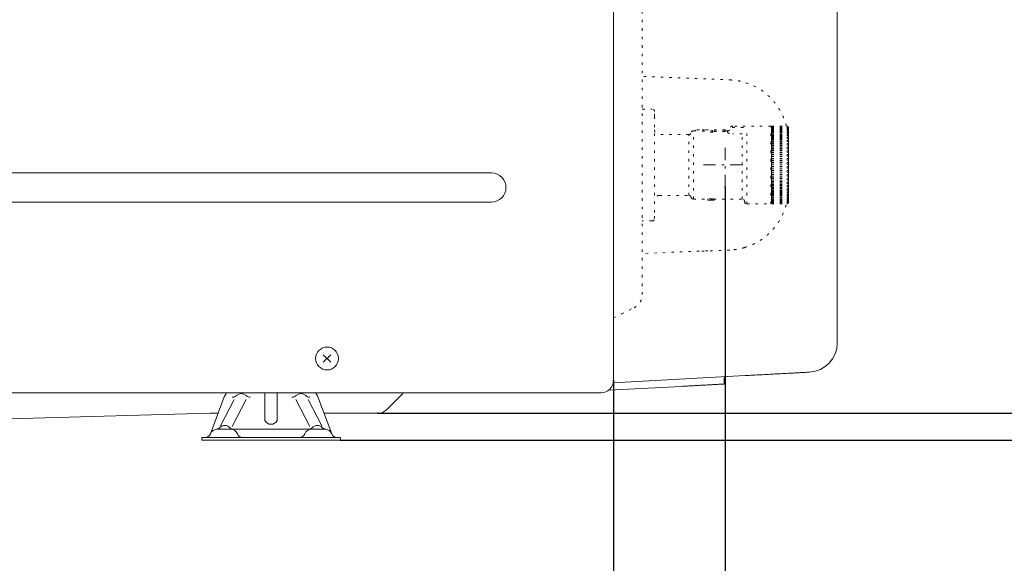
# Model space of a CAD drawing. Extents: x 0 to 420, y 0 to 297.
# Drawn here: x 103 to 144, y 65 to 87 of the extents above; entities that cross this region are included whole.
import ezdxf

# ---------------------------------------------------------------- set-up
doc = ezdxf.new("R2010")
doc.units = 0
doc.linetypes.add('DASHDOT', pattern=[1, 0.5, -0.25, 0, -0.25])
doc.linetypes.add('DOT', pattern=[0.25, 0, -0.25])
doc.layers.get('0').update_dxf_attribs({"linetype": 'CONTINUOUS'})
doc.layers.add('DD0', color=7, linetype='CONTINUOUS')
doc.layers.add('M2', color=3, linetype='CONTINUOUS')
doc.styles.get("Standard").update_dxf_attribs({"font": 'txt', "bigfont": 'BIGFONT'})
doc.dimstyles.new('LEADSTYL', dxfattribs={"dimtxt": 3.2, "dimasz": 3, "dimexe": 0.18, "dimexo": 0.0625, "dimgap": 1, "dimtad": 0, "dimtih": 1, "dimtoh": 1, "dimdec": 4, "dimzin": 0, "dimdsep": 46, "dimtxsty": 'STANDARD', "dimblk1": 'OPEN', "dimblk2": 'OPEN', "dimsah": 1, "dimcen": 0.09, "dimadec": 0, "dimazin": 0, "dimtfac": 1, "dimtdec": 4, "dimtofl": 0, "dimtmove": 0, "dimatfit": 3, "dimfxl": 1, "dimtolj": 1, "dimtzin": 0, "dimarcsym": 0})
doc.dimstyles.get("Standard").update_dxf_attribs({"dimtxt": 3.2, "dimasz": 3, "dimexe": 1.5, "dimexo": 0, "dimgap": 1, "dimtad": 3, "dimtih": 1, "dimtoh": 1, "dimdsep": 46, "dimtxsty": 'STANDARD', "dimblk1": 'OPEN', "dimblk2": 'OPEN', "dimsah": 1, "dimcen": 0.09, "dimadec": 0, "dimazin": 0, "dimtfac": 1, "dimtdec": 4, "dimtofl": 0, "dimtmove": 0, "dimatfit": 3, "dimfxl": 1, "dimtolj": 1, "dimtzin": 0, "dimlwd": 13, "dimlwe": 13, "dimarcsym": 0})

# ---------------------------------------------------------------- blocks, each defined once
blk = doc.blocks.new('_OPEN')
at = {"color": 0, "lineweight": 13}
for p, q in [((-0.965926, 0.258819), (0, 0)), ((0, 0), (-1, 0)), ((0, 0), (-0.965926, -0.258819))]:
    blk.add_line(p, q, dxfattribs=at)
blk = doc.blocks.new('*D7')
for p in [(132.437958, 80.377518), (127.837959, 72.417519), (132.437958, 59.97752)]:
    blk.add_point(p)
at = {"layer": 'DD0', "linetype": 'CONTINUOUS'}
for p, q in [((132.437958, 80.377518), (132.437958, 58.47752)), ((127.837959, 72.417519), (127.837959, 58.47752)), ((124.537959, 59.97752), (124.837959, 59.97752)), ((127.837959, 59.97752), (132.437958, 59.97752)), ((135.437958, 59.97752), (143.137958, 59.97752))]:
    blk.add_line(p, q, dxfattribs=at)
at = {"layer": 'DD0', "xscale": 3, "yscale": 3}
blk.add_blockref('_OPEN', (127.837959, 59.97752), dxfattribs=at)
at = {"layer": 'DD0', "xscale": 3, "yscale": 3, "rotation": 180}
blk.add_blockref('_OPEN', (132.437958, 59.97752), dxfattribs=at)
at = {"layer": 'DD0', "width": 0.833333}
blk.add_text('４６', height=3.2, dxfattribs=at).set_placement((136.004623, 60.97752))
blk = doc.blocks.new('*D13')
for p in [(124.552963, 161.977524), (153.6884, 161.977524), (118.162277, 71.077522)]:
    blk.add_point(p)
at = {"layer": 'DD0', "linetype": 'CONTINUOUS'}
for p, q in [((124.552963, 161.977524), (155.1884, 161.977524)), ((153.6884, 74.077522), (153.6884, 158.977524)), ((118.162277, 71.077522), (155.1884, 71.077522))]:
    blk.add_line(p, q, dxfattribs=at)
at = {"layer": 'DD0', "xscale": 3, "yscale": 3}
for p, rotation in [((153.6884, 161.977524), 90), ((153.6884, 71.077522), 270)]:
    blk.add_blockref('_OPEN', p, dxfattribs=dict(at, rotation=rotation))
at = {"layer": 'DD0', "width": 0.833333}
blk.add_text('９０９', height=3.2, rotation=90.000003, dxfattribs=at).set_placement((152.6884, 111.994194))
blk = doc.blocks.new('*D14')
for p in [(118.162277, 71.077522), (153.6884, 71.077522), (116.62796, 69.977516)]:
    blk.add_point(p)
at = {"layer": 'DD0', "linetype": 'CONTINUOUS'}
for p, q in [((153.6884, 74.077522), (153.6884, 74.377522)), ((118.162277, 71.077522), (155.1884, 71.077522)), ((153.6884, 69.977516), (153.6884, 71.077522)), ((116.62796, 69.977516), (155.1884, 69.977516)), ((153.6884, 52.877516), (153.6884, 66.977516))]:
    blk.add_line(p, q, dxfattribs=at)
at = {"layer": 'DD0', "xscale": 3, "yscale": 3}
for p, rotation in [((153.6884, 71.077522), 270), ((153.6884, 69.977516), 90)]:
    blk.add_blockref('_OPEN', p, dxfattribs=dict(at, rotation=rotation))
at = {"layer": 'DD0', "width": 0.833333}
blk.add_text('（１１）', height=3.2, rotation=90.000003, dxfattribs=at).set_placement((152.6884, 53.684177))
blk = doc.blocks.new('*D15')
for p in [(124.552963, 161.977524), (116.62796, 69.977516), (163.6884, 69.977516)]:
    blk.add_point(p)
at = {"layer": 'DD0', "linetype": 'CONTINUOUS'}
for p, q in [((124.552963, 161.977524), (165.1884, 161.977524)), ((163.6884, 158.977524), (163.6884, 72.977516)), ((116.62796, 69.977516), (165.1884, 69.977516))]:
    blk.add_line(p, q, dxfattribs=at)
at = {"layer": 'DD0', "xscale": 3, "yscale": 3}
for p, rotation in [((163.6884, 161.977524), 90), ((163.6884, 69.977516), 270)]:
    blk.add_blockref('_OPEN', p, dxfattribs=dict(at, rotation=rotation))
at = {"layer": 'DD0', "width": 0.833333}
blk.add_text('９２０', height=3.2, rotation=90.000003, dxfattribs=at).set_placement((162.6884, 111.444191))

msp = doc.modelspace()

# ---------------------------------------------------------------- linework, layer by layer
at = {"layer": 'M2', "linetype": 'CONTINUOUS', "lineweight": 13}
for p, q in [((127.83796, 158.62752), (127.83796, 72.417519)), ((137.03796, 104.595919), (137.03796, 73.965063)), ((133.247676, 72.62483), (127.831134, 72.335175)), ((132.387959, 72.278427), (132.387959, 72.48406)), ((127.647596, 72.024932), (130.626284, 72.18422))]:
    msp.add_line(p, q, dxfattribs=at)
at = {"layer": 'M2', "color": 2, "linetype": 'DOT', "lineweight": 13}
for p, q in [((129.027961, 80.14477), (129.027961, 89.985035)), ((129.027961, 76.660132), (129.027961, 80.49937)), ((129.027961, 75.955266), (129.027961, 76.660132)), ((128.174414, 75.16553), (128.689726, 75.415377)), ((127.83796, 75.0024), (128.174414, 75.16553))]:
    msp.add_line(p, q, dxfattribs=at)
at = {"layer": 'M2', "color": 114, "linetype": 'DOT', "lineweight": 13}
for p, q in [((129.087962, 84.914067), (132.616828, 84.774402)), ((131.720677, 77.748871), (129.087962, 77.644674)), ((132.616828, 77.784339), (131.405908, 77.736413))]:
    msp.add_line(p, q, dxfattribs=at)
at = {"layer": 'M2', "color": 34, "linetype": 'DOT', "lineweight": 13}
for p, q in [((129.02796, 83.577519), (129.42796, 83.577519)), ((129.52796, 83.277519), (129.52796, 83.477519)), ((129.52796, 83.277519), (129.52796, 79.277519)), ((130.934311, 82.527519), (129.72796, 82.527519)), ((130.934311, 80.027519), (130.934311, 82.527519)), ((131.22796, 82.677519), (131.12796, 82.677519)), ((131.12796, 79.877519), (131.12796, 82.677519)), ((132.42796, 82.727519), (131.22796, 82.727519)), ((131.22796, 82.727519), (131.22796, 82.677519)), ((132.42796, 82.705805), (131.92796, 82.705805)), ((131.92796, 82.670059), (131.92796, 82.705805)), ((131.92796, 82.670059), (131.92796, 82.617917)), ((132.42796, 82.655017), (131.92796, 82.655017)), ((132.42796, 82.705805), (132.42796, 82.727519)), ((132.42796, 82.705805), (132.42796, 82.655017)), ((132.52796, 82.677519), (132.42796, 82.677519)), ((132.52796, 82.626823), (132.52796, 82.677519)), ((134.30796, 82.877519), (132.72796, 82.877519)), ((132.72796, 82.819581), (132.72796, 82.877519)), ((132.72796, 82.819581), (133.32796, 82.819581)), ((133.12796, 82.56064), (132.72796, 82.56064)), ((133.12796, 79.877519), (133.12796, 82.56064)), ((133.32796, 79.677519), (133.32796, 82.819581)), ((134.32796, 82.857519), (134.30796, 82.877519)), ((134.30796, 79.677519), (134.30796, 82.877519)), ((134.32796, 82.877088), (134.97796, 82.877088)), ((134.32796, 82.877088), (134.32796, 82.876283)), ((134.32796, 82.876283), (134.97796, 82.876283)), ((134.32796, 82.872206), (134.32796, 82.876283)), ((134.32796, 82.872206), (134.97796, 82.872206)), ((134.32796, 82.872206), (134.32796, 82.860953)), ((134.32796, 82.860953), (134.97796, 82.860953)), ((134.32796, 82.849852), (134.32796, 82.860953)), ((134.32796, 82.849852), (134.97796, 82.849852)), ((134.32796, 82.849852), (134.32796, 82.829569)), ((134.32796, 82.828274), (134.97796, 82.828274)), ((134.32796, 82.810271), (134.32796, 82.828274)), ((134.32796, 82.810271), (134.97796, 82.810271)), ((134.32796, 82.810271), (134.32796, 82.79014)), ((134.32796, 82.781869), (134.32796, 82.787329)), ((134.32796, 82.778605), (134.97796, 82.778605)), ((134.32796, 82.753897), (134.32796, 82.778605)), ((134.32796, 82.753897), (134.97796, 82.753897)), ((134.32796, 82.753897), (134.32796, 82.734138)), ((134.32796, 82.734596), (134.32796, 82.712489)), ((134.32796, 82.712489), (134.97796, 82.712489)), ((134.32796, 82.681348), (134.32796, 82.712489)), ((134.32796, 82.681348), (134.97796, 82.681348)), ((134.32796, 82.681348), (134.32796, 82.662177)), ((134.32796, 82.662177), (134.32796, 82.633408)), ((134.32796, 82.633408), (135.02796, 82.633408)), ((134.32796, 82.630652), (134.97796, 82.630652)), ((134.32796, 82.593418), (134.32796, 82.630652)), ((134.32796, 82.593418), (134.97796, 82.593418)), ((134.32796, 82.593418), (134.32796, 82.575046)), ((134.32796, 82.575046), (134.32796, 82.53399)), ((134.32796, 82.547475), (135.02796, 82.547475)), ((134.32796, 82.53399), (134.97796, 82.53399)), ((134.32796, 82.49107), (134.32796, 82.53399)), ((134.97796, 82.877088), (135.027714, 82.827519)), ((134.97796, 82.872206), (134.97796, 82.876283)), ((135.02796, 82.826631), (134.97796, 82.876283)), ((134.97796, 82.872206), (135.02796, 82.821662)), ((134.97796, 82.849852), (134.97796, 82.860953)), ((135.02796, 82.812659), (134.97796, 82.860953)), ((134.97796, 82.849852), (135.02796, 82.799131)), ((134.97796, 82.810271), (134.97796, 82.828274)), ((135.02796, 82.781869), (134.97796, 82.828274)), ((134.97796, 82.810271), (135.02796, 82.759929)), ((134.97796, 82.753897), (134.97796, 82.778605)), ((135.02796, 82.734596), (134.97796, 82.778605)), ((134.97796, 82.753897), (135.02796, 82.704486)), ((134.97796, 82.681348), (134.97796, 82.712489)), ((135.02796, 82.671359), (134.97796, 82.712489)), ((134.97796, 82.681348), (135.02796, 82.633408)), ((134.97796, 82.593418), (134.97796, 82.630652)), ((135.02796, 82.592852), (134.97796, 82.630652)), ((134.97796, 82.593418), (135.02796, 82.547475)), ((134.97796, 82.49107), (134.97796, 82.53399)), ((135.02796, 82.499933), (134.97796, 82.53399)), ((134.987689, 82.704486), (135.02796, 82.704486)), ((134.999178, 82.759929), (135.02796, 82.759929)), ((135.00936, 82.799131), (135.02796, 82.799131)), ((135.018639, 82.821662), (135.02796, 82.821662)), ((135.02796, 82.827519), (135.027065, 82.827519)), ((135.02796, 82.826631), (135.02796, 82.827519)), ((135.02796, 82.821662), (135.02796, 82.826631)), ((135.02796, 82.812659), (135.02796, 82.821662)), ((135.02796, 82.799131), (135.02796, 82.812659)), ((135.02796, 82.781869), (135.02796, 82.799131)), ((135.02796, 82.759929), (135.02796, 82.781869)), ((135.02796, 82.734596), (135.02796, 82.759929)), ((135.02796, 82.704486), (135.02796, 82.734596)), ((135.02796, 82.671359), (135.02796, 82.704486)), ((135.02796, 82.633408), (135.02796, 82.671359)), ((135.02796, 82.592852), (135.02796, 82.633408)), ((135.02796, 82.547475), (135.02796, 82.592852)), ((135.02796, 82.499933), (135.02796, 82.547475)), ((134.32796, 82.49107), (134.97796, 82.49107)), ((134.32796, 82.49107), (134.32796, 82.473698)), ((134.32796, 82.423561), (134.32796, 82.473698)), ((134.32796, 82.447628), (135.02796, 82.447628)), ((134.32796, 82.423561), (134.97796, 82.423561)), ((134.32796, 82.375427), (134.32796, 82.423561)), ((134.32796, 82.375427), (134.97796, 82.375427)), ((134.32796, 82.375427), (134.32796, 82.359245)), ((134.32796, 82.359245), (134.32796, 82.294055)), ((134.32796, 82.334961), (135.02796, 82.334961)), ((134.32796, 82.300576), (134.97796, 82.300576)), ((134.32796, 82.247755), (134.32796, 82.300576)), ((134.32796, 82.247755), (134.97796, 82.247755)), ((134.32796, 82.247755), (134.32796, 82.232941)), ((134.32796, 82.232941), (134.32796, 82.166176)), ((134.32796, 82.210709), (135.02796, 82.210709)), ((134.32796, 82.166382), (134.97796, 82.166382)), ((134.32796, 82.109452), (134.32796, 82.166382)), ((134.32796, 82.109452), (134.97796, 82.109452)), ((134.32796, 82.109452), (134.32796, 82.096168)), ((134.32796, 82.028561), (134.32796, 82.109452)), ((134.97796, 82.49107), (135.02796, 82.447628)), ((134.97796, 82.375427), (134.97796, 82.423561)), ((135.02796, 82.393621), (134.97796, 82.423561)), ((134.97796, 82.375427), (135.02796, 82.334961)), ((134.97796, 82.247755), (134.97796, 82.300576)), ((135.02796, 82.275081), (134.97796, 82.300576)), ((134.97796, 82.247755), (135.02796, 82.210709)), ((134.97796, 82.109452), (134.97796, 82.166382)), ((135.02796, 82.145611), (134.97796, 82.166382)), ((134.97796, 82.109452), (135.02796, 82.076232)), ((135.02796, 82.447628), (135.02796, 82.499933)), ((135.02796, 82.393621), (135.02796, 82.447628)), ((135.02796, 82.334961), (135.02796, 82.393621)), ((135.02796, 82.275081), (135.02796, 82.334961)), ((135.02796, 82.210709), (135.02796, 82.275081)), ((135.02796, 82.145611), (135.02796, 82.210709)), ((135.02796, 82.076232), (135.02796, 82.145611)), ((134.32796, 82.076232), (135.02796, 82.076232)), ((134.32796, 82.02245), (134.97796, 82.02245)), ((134.32796, 81.962035), (134.32796, 82.02245)), ((134.32796, 81.962035), (134.97796, 81.962035)), ((134.32796, 81.962035), (134.32796, 81.950426)), ((134.32796, 81.962035), (134.32796, 81.859662)), ((134.32796, 81.933005), (135.02796, 81.933005)), ((134.32796, 81.870356), (134.97796, 81.870356)), ((134.32796, 81.807118), (134.32796, 81.870356)), ((134.32796, 81.807118), (134.97796, 81.807118)), ((134.32796, 81.807118), (134.32796, 81.797312)), ((134.32796, 81.807118), (134.32796, 81.706314)), ((134.32796, 81.782596), (135.02796, 81.782596)), ((134.32796, 81.711767), (134.97796, 81.711767)), ((134.32796, 81.646399), (134.32796, 81.711767)), ((134.97796, 81.962035), (134.97796, 82.02245)), ((135.02796, 82.00663), (134.97796, 82.02245)), ((134.97796, 81.962035), (135.02796, 81.933005)), ((134.97796, 81.807118), (134.97796, 81.870356)), ((135.02796, 81.859662), (134.97796, 81.870356)), ((134.97796, 81.807118), (135.02796, 81.782596)), ((134.97796, 81.646399), (134.97796, 81.711767)), ((135.02796, 81.706314), (134.97796, 81.711767)), ((135.02796, 82.00663), (135.02796, 82.076232)), ((135.02796, 81.933005), (135.02796, 82.00663)), ((135.02796, 81.859662), (135.02796, 81.933005)), ((135.02796, 81.782596), (135.02796, 81.859662)), ((135.02796, 81.706314), (135.02796, 81.782596)), ((135.02796, 81.626653), (135.02796, 81.706314)), ((134.32796, 81.646399), (134.97796, 81.646399)), ((134.32796, 81.646399), (134.32796, 81.638503)), ((134.32796, 81.54827), (134.32796, 81.646399)), ((134.32796, 81.626653), (135.02796, 81.626653)), ((134.32796, 81.54842), (134.97796, 81.54842)), ((134.32796, 81.481638), (134.32796, 81.54842)), ((134.32796, 81.481638), (134.97796, 81.481638)), ((134.32796, 81.481638), (134.32796, 81.475738)), ((134.32796, 81.466885), (135.02796, 81.466885)), ((134.32796, 81.387258), (134.32796, 81.466885)), ((134.32796, 81.387258), (135.02796, 81.387258)), ((134.32796, 81.384166), (134.32796, 81.382105)), ((134.32796, 81.382105), (134.97796, 81.382105)), ((134.32796, 81.314641), (134.32796, 81.382105)), ((134.32796, 81.314641), (134.97796, 81.314641)), ((134.32796, 81.314641), (134.32796, 81.310802)), ((134.32796, 81.314641), (134.32796, 81.225044)), ((134.32796, 81.305042), (135.02796, 81.305042)), ((134.97796, 81.646399), (135.02796, 81.626653)), ((134.97796, 81.481638), (134.97796, 81.54842)), ((135.02796, 81.54827), (134.97796, 81.54842)), ((134.97796, 81.481638), (135.02796, 81.466885)), ((135.02796, 81.387258), (134.97796, 81.382105)), ((134.97796, 81.314641), (134.97796, 81.382105)), ((134.97796, 81.314641), (135.02796, 81.305042)), ((135.02796, 81.54827), (135.02796, 81.626653)), ((135.02796, 81.466885), (135.02796, 81.54827)), ((135.02796, 81.387258), (135.02796, 81.466885)), ((135.02796, 81.305042), (135.02796, 81.387258)), ((135.02796, 81.225044), (135.02796, 81.305042)), ((134.32796, 81.225044), (135.02796, 81.225044)), ((134.32796, 81.218803), (134.32796, 81.214644)), ((134.32796, 81.214644), (134.97796, 81.214644)), ((134.32796, 81.147237), (134.32796, 81.214644)), ((134.32796, 81.147237), (134.97796, 81.147237)), ((134.32796, 81.147237), (134.32796, 81.145502)), ((134.32796, 81.142897), (135.02796, 81.142897)), ((134.32796, 81.142897), (134.32796, 81.063406)), ((134.32796, 81.063406), (135.02796, 81.063406)), ((134.32796, 81.054084), (134.32796, 81.047872)), ((134.32796, 81.047872), (134.97796, 81.047872)), ((134.32796, 80.981261), (134.32796, 81.047872)), ((134.32796, 80.904113), (134.32796, 80.982228)), ((134.32796, 80.981261), (134.97796, 80.981261)), ((134.32796, 80.904113), (135.02796, 80.904113)), ((135.02796, 81.225044), (134.97796, 81.214644)), ((134.97796, 81.147237), (134.97796, 81.214644)), ((134.97796, 81.147237), (135.02796, 81.142897)), ((135.02796, 81.063406), (134.97796, 81.047872)), ((134.97796, 80.981261), (134.97796, 81.047872)), ((134.97796, 80.981261), (135.02796, 80.982228)), ((135.02796, 80.904113), (134.97796, 80.883617)), ((135.02796, 81.142897), (135.02796, 81.225044)), ((135.02796, 81.063406), (135.02796, 81.142897)), ((135.02796, 80.982228), (135.02796, 81.063406)), ((135.02796, 80.904113), (135.02796, 80.982228)), ((135.02796, 80.824794), (135.02796, 80.904113)), ((134.32796, 80.891813), (134.32796, 80.883617)), ((134.32796, 80.883617), (134.97796, 80.883617)), ((134.32796, 80.81853), (134.32796, 80.883617)), ((134.32796, 80.81853), (134.97796, 80.81853)), ((134.32796, 80.81853), (134.32796, 80.748911)), ((134.32796, 80.748911), (135.02796, 80.748911)), ((134.32796, 80.733767), (134.32796, 80.723676)), ((134.32796, 80.723676), (134.97796, 80.723676)), ((134.32796, 80.660828), (134.32796, 80.723676)), ((134.32796, 80.660828), (134.97796, 80.660828)), ((134.32796, 80.660828), (134.32796, 80.569804)), ((134.32796, 80.599501), (135.02796, 80.599501)), ((134.32796, 80.581679), (134.32796, 80.569804)), ((134.32796, 80.569804), (134.97796, 80.569804)), ((134.32796, 80.509883), (134.32796, 80.569804)), ((134.32796, 80.509883), (134.97796, 80.509883)), ((134.32796, 80.409427), (134.32796, 80.509883)), ((134.97796, 80.81853), (134.97796, 80.883617)), ((134.97796, 80.81853), (135.02796, 80.824794)), ((135.02796, 80.748911), (134.97796, 80.723676)), ((134.97796, 80.660828), (134.97796, 80.723676)), ((134.97796, 80.660828), (135.02796, 80.67232)), ((135.02796, 80.599501), (134.97796, 80.569804)), ((134.97796, 80.509883), (134.97796, 80.569804)), ((134.97796, 80.509883), (135.02796, 80.526477)), ((135.02796, 80.748911), (135.02796, 80.824794)), ((135.02796, 80.67232), (135.02796, 80.748911)), ((135.02796, 80.599501), (135.02796, 80.67232)), ((135.02796, 80.526477), (135.02796, 80.599501)), ((135.02796, 80.457519), (135.02796, 80.526477)), ((134.32796, 80.457519), (135.02796, 80.457519)), ((134.32796, 80.437215), (134.32796, 80.423686)), ((134.32796, 80.423686), (134.97796, 80.423686)), ((134.32796, 80.367348), (134.32796, 80.423686)), ((134.32796, 80.367348), (134.97796, 80.367348)), ((134.32796, 80.367348), (134.32796, 80.301958)), ((134.32796, 80.324521), (135.02796, 80.324521)), ((134.32796, 80.301958), (134.32796, 80.286922)), ((134.32796, 80.286922), (134.97796, 80.286922)), ((134.32796, 80.234785), (134.32796, 80.286922)), ((134.32796, 80.234785), (134.97796, 80.234785)), ((134.32796, 80.234785), (134.32796, 80.177389)), ((134.32796, 80.201965), (135.02796, 80.201965)), ((134.32796, 80.177389), (134.32796, 80.161012)), ((134.32796, 80.161012), (134.97796, 80.161012)), ((134.32796, 80.113647), (134.32796, 80.161012)), ((134.32796, 80.113647), (134.97796, 80.113647)), ((134.32796, 80.113647), (134.32796, 80.055105)), ((134.32796, 80.091192), (135.02796, 80.091192)), ((135.02796, 80.457519), (134.97796, 80.423686)), ((134.97796, 80.367348), (134.97796, 80.423686)), ((134.97796, 80.367348), (135.02796, 80.388862)), ((135.02796, 80.324521), (134.97796, 80.286922)), ((134.97796, 80.234785), (134.97796, 80.286922)), ((134.97796, 80.234785), (135.02796, 80.260984)), ((135.02796, 80.201965), (134.97796, 80.161012)), ((134.97796, 80.113647), (134.97796, 80.161012)), ((134.97796, 80.113647), (135.02796, 80.144242)), ((135.02796, 80.091192), (134.97796, 80.047334)), ((135.02796, 80.388862), (135.02796, 80.457519)), ((135.02796, 80.324521), (135.02796, 80.388862)), ((135.02796, 80.260984), (135.02796, 80.324521)), ((135.02796, 80.201965), (135.02796, 80.260984)), ((135.02796, 80.144242), (135.02796, 80.201965)), ((135.02796, 80.091192), (135.02796, 80.144242)), ((135.02796, 80.039918), (135.02796, 80.091192)), ((129.72796, 80.027519), (130.934311, 80.027519)), ((131.12796, 79.877519), (131.716122, 79.877519)), ((131.872592, 79.882483), (131.716122, 79.882483)), ((131.716122, 79.832312), (131.716122, 79.882483)), ((131.872592, 79.832312), (131.716122, 79.832312)), ((131.716122, 79.827519), (131.716122, 79.832312)), ((131.716122, 79.827519), (131.752546, 79.827519)), ((131.752546, 79.827525), (131.752546, 79.829804)), ((131.752546, 79.829804), (131.867975, 79.829804)), ((131.866436, 79.827535), (131.752546, 79.827535)), ((131.866436, 79.827535), (131.866436, 79.829804)), ((131.872592, 79.832312), (131.872592, 79.882483)), ((131.89284, 79.827519), (131.94472, 79.827519)), ((131.935693, 79.830615), (131.935693, 79.880726)), ((131.955701, 79.828094), (131.955701, 79.878115)), ((131.955701, 79.877519), (133.12796, 79.877519)), ((131.97263, 79.834826), (131.955701, 79.832968)), ((131.97263, 79.834826), (131.97263, 79.877519)), ((134.30796, 79.677519), (134.32796, 79.697519)), ((134.32796, 80.064873), (134.32796, 80.047334)), ((134.32796, 80.047334), (134.97796, 80.047334)), ((134.32796, 80.00526), (134.32796, 80.047334)), ((134.32796, 80.00526), (134.97796, 80.00526)), ((134.32796, 79.962186), (134.32796, 80.00526)), ((134.32796, 79.993418), (135.02796, 79.993418)), ((134.32796, 79.965643), (134.32796, 79.947135)), ((134.32796, 79.947135), (134.97796, 79.947135)), ((134.32796, 79.910812), (134.32796, 79.947135)), ((134.32796, 79.910812), (134.97796, 79.910812)), ((134.32796, 79.909712), (135.02796, 79.909712)), ((134.32796, 79.909712), (134.32796, 79.883679)), ((134.32796, 79.880786), (134.32796, 79.861511)), ((134.32796, 79.861511), (134.97796, 79.861511)), ((134.32796, 79.831339), (134.32796, 79.861511)), ((134.32796, 79.831339), (134.97796, 79.831339)), ((134.32796, 79.831339), (134.32796, 79.811232)), ((134.32796, 79.811232), (134.32796, 79.791402)), ((134.32796, 79.791402), (134.97796, 79.791402)), ((134.32796, 79.76771), (134.32796, 79.791402)), ((134.32796, 79.76771), (134.97796, 79.76771)), ((134.32796, 79.767352), (134.32796, 79.757743)), ((134.32796, 79.757743), (134.32796, 79.737575)), ((134.32796, 79.737575), (134.97796, 79.737575)), ((134.32796, 79.720622), (134.32796, 79.737575)), ((134.32796, 79.720622), (134.97796, 79.720622)), ((134.32796, 79.720622), (134.32796, 79.700619)), ((134.32796, 79.700619), (134.97796, 79.700619)), ((134.32796, 79.690593), (134.32796, 79.700619)), ((134.32796, 79.690593), (134.97796, 79.690593)), ((134.32796, 79.690593), (134.32796, 79.680941)), ((134.32796, 79.680941), (134.97796, 79.680941)), ((134.32796, 79.67795), (134.32796, 79.680941)), ((134.97796, 80.00526), (134.97796, 80.047334)), ((134.97796, 80.00526), (135.02796, 80.039918)), ((135.02796, 79.993418), (134.97796, 79.947135)), ((134.97796, 79.910812), (135.02796, 79.949153)), ((134.97796, 79.910812), (134.97796, 79.947135)), ((135.02796, 79.909712), (134.97796, 79.861511)), ((134.97796, 79.831339), (135.02796, 79.872941)), ((134.97796, 79.831339), (134.97796, 79.861511)), ((135.02796, 79.840992), (134.97796, 79.791402)), ((134.97796, 79.76771), (135.02796, 79.812119)), ((134.97796, 79.76771), (134.97796, 79.791402)), ((135.02796, 79.788011), (134.97796, 79.737575)), ((134.97796, 79.720622), (135.02796, 79.767352)), ((135.02796, 79.751349), (134.97796, 79.700619)), ((134.97796, 79.690593), (135.02796, 79.73913)), ((134.97796, 79.720622), (134.97796, 79.737575)), ((135.02796, 79.731409), (134.97796, 79.680941)), ((134.97796, 79.67795), (135.02796, 79.727763)), ((134.97796, 79.690593), (134.97796, 79.700619)), ((134.97796, 79.67795), (134.97796, 79.680941)), ((134.989562, 79.840992), (135.02796, 79.840992)), ((135.000817, 79.788011), (135.02796, 79.788011)), ((135.010837, 79.751349), (135.02796, 79.751349)), ((135.020006, 79.731409), (135.02796, 79.731409)), ((135.027714, 79.727519), (135.02796, 79.727519)), ((135.02796, 79.993418), (135.02796, 80.039918)), ((135.02796, 79.949153), (135.02796, 79.993418)), ((135.02796, 79.909712), (135.02796, 79.949153)), ((135.02796, 79.872941), (135.02796, 79.909712)), ((135.02796, 79.840992), (135.02796, 79.872941)), ((135.02796, 79.812119), (135.02796, 79.840992)), ((135.02796, 79.788011), (135.02796, 79.812119)), ((135.02796, 79.767352), (135.02796, 79.788011)), ((135.02796, 79.751349), (135.02796, 79.767352)), ((135.02796, 79.73913), (135.02796, 79.751349)), ((135.02796, 79.731409), (135.02796, 79.73913)), ((135.02796, 79.727763), (135.02796, 79.731409)), ((135.02796, 79.727519), (135.02796, 79.727763)), ((129.52796, 79.077519), (129.52796, 79.277519)), ((133.32796, 79.677519), (134.30796, 79.677519)), ((134.32796, 79.67795), (134.97796, 79.67795)), ((129.42796, 78.977519), (129.02796, 78.977519))]:
    msp.add_line(p, q, dxfattribs=at)
at = {"layer": 'M2', "linetype": 'DASHDOT', "lineweight": 13}
for p, q in [((132.43796, 80.377519), (132.43796, 82.177519)), ((131.53796, 81.277519), (133.33796, 81.277519))]:
    msp.add_line(p, q, dxfattribs=at)
at = {"layer": 'M2', "color": 4, "linetype": 'CONTINUOUS', "lineweight": 13}
for p, q in [((122.828028, 80.952519), (53.827959, 80.952519)), ((122.828028, 79.752519), (53.827959, 79.752519))]:
    msp.add_line(p, q, dxfattribs=at)
at = {"layer": 'M2', "color": 1, "linetype": 'CONTINUOUS', "lineweight": 13}
for p, q in [((115.923457, 73.482022), (116.232463, 73.173016)), ((115.923457, 73.173016), (116.232463, 73.482022))]:
    msp.add_line(p, q, dxfattribs=at)
at = {"layer": 'M2', "color": 194, "linetype": 'CONTINUOUS', "lineweight": 13}
for p, q in [((114.027958, 71.917519), (62.527959, 71.917519)), ((106.120442, 71.917519), (106.116695, 71.911578)), ((111.288792, 70.239738), (111.856295, 71.753081)), ((112.257184, 71.649627), (111.69661, 70.560855)), ((112.757184, 71.649627), (112.18231, 70.53308)), ((113.52796, 71.897519), (113.52796, 70.775809)), ((113.67796, 71.917519), (114.37796, 71.917519)), ((127.339044, 71.917519), (114.027958, 71.917519)), ((114.02796, 71.897519), (114.02796, 70.775809)), ((114.798735, 71.649627), (115.373609, 70.53308)), ((115.298735, 71.649627), (115.859309, 70.560855)), ((116.267127, 70.239738), (115.699624, 71.753081)), ((119.188844, 71.896982), (118.515828, 71.223966)), ((111.279311, 71.077519), (92.77931, 70.577519)), ((111.279311, 71.077519), (111.60296, 71.077519)), ((115.95296, 71.077519), (118.162274, 71.077519)), ((115.988862, 70.427519), (111.567057, 70.427519)), ((116.62796, 70.077519), (110.92796, 70.077519)), ((110.92796, 70.077519), (110.92796, 69.977519)), ((116.62796, 69.977519), (110.92796, 69.977519)), ((116.62796, 69.977519), (116.62796, 70.077519))]:
    msp.add_line(p, q, dxfattribs=at)
at = {"layer": 'M2', "color": 1, "linetype": 'CONTINUOUS', "lineweight": 13}
msp.add_circle((116.07796, 73.327519), 0.47, dxfattribs=at)
at = {"layer": 'M2', "color": 34, "linetype": 'DOT', "lineweight": 13}
for centre, radius, start, end in [((129.42796, 83.477519), 0.1, 0, 90), ((129.72796, 82.727519), 0.2, 180, 270), ((130.934311, 82.627519), 0.1, 270, 345.522488), ((131.12796, 82.577519), 0.1, 90, 165.522488), ((132.52796, 82.777519), 0.1, 270, 360), ((132.72796, 82.777519), 0.1, 90, 180), ((129.72796, 79.827519), 0.2, 90, 180), ((130.934311, 79.927519), 0.1, 14.477512, 90), ((131.12796, 79.977519), 0.1, 194.477512, 270), ((133.12796, 79.777519), 0.1, 0, 90), ((133.32796, 79.777519), 0.1, 180, 270), ((129.42796, 79.077519), 0.1, 270, 360)]:
    msp.add_arc(centre, radius, start, end, dxfattribs=at)
at = {"layer": 'M2', "color": 4, "linetype": 'CONTINUOUS', "lineweight": 13}
for start, end in [(0, 90), (270, 360)]:
    msp.add_arc((122.828028, 80.352519), 0.6, start, end, dxfattribs=at)
at = {"layer": 'M2', "color": 2, "linetype": 'DOT', "lineweight": 13}
msp.add_arc((128.427967, 75.955261), 0.599994, 295.866017, 360.000399, dxfattribs=at)
at = {"layer": 'M2', "linetype": 'CONTINUOUS', "lineweight": 13}
for centre, radius, start, end in [((135.837961, 73.965061), 1.199998, 273.060897, 360.000081), ((132.487963, 72.484056), 0.100005, 93.062141, 181.738835)]:
    msp.add_arc(centre, radius, start, end, dxfattribs=at)
at = {"layer": 'M2', "color": 194, "linetype": 'CONTINUOUS', "lineweight": 13}
for centre, radius, start, end in [((127.337956, 72.41752), 0.500002, 269.875328, 359.999878), ((112.32446, 71.577519), 0.5, 140.288245, 159.443955), ((112.18215, 71.988534), 0.25, 270, 314.048626), ((112.55296, 71.605201), 0.283333, 45.951374, 134.048626), ((112.923769, 71.988534), 0.25, 225.951374, 270), ((114.63215, 71.988534), 0.25, 270, 314.048626), ((115.00296, 71.605201), 0.283333, 45.951374, 134.048626), ((115.37377, 71.988534), 0.25, 225.951374, 270), ((115.231459, 71.577519), 0.5, 20.556045, 39.791819), ((118.162274, 71.577519), 0.5, 270, 315), ((111.567057, 70.127519), 0.3, 90, 158.676314), ((111.503362, 70.673818), 0.25, 276.650318, 314.617531), ((111.87796, 70.294186), 0.283333, 42.611976, 134.617531), ((112.270469, 70.655268), 0.25, 222.611976, 253.646756), ((112.115612, 70.127519), 0.3, 21.323686, 90), ((113.77796, 70.909143), 0.283333, 208.072487, 331.927513), ((115.440307, 70.127519), 0.3, 90, 158.676314), ((115.28545, 70.655268), 0.25, 286.353244, 317.388024), ((115.67796, 70.294186), 0.283333, 45.382469, 137.388024), ((116.052557, 70.673818), 0.25, 225.382469, 263.349682), ((115.988862, 70.127519), 0.3, 21.323686, 90), ((111.054709, 70.327519), 0.25, 270, 338.676314), ((112.62796, 70.327519), 0.25, 201.323686, 270), ((114.92796, 70.327519), 0.25, 270, 338.676314), ((116.50121, 70.327519), 0.25, 201.323686, 270)]:
    msp.add_arc(centre, radius, start, end, dxfattribs=at)
at = {"layer": 'M2', "color": 114, "linetype": 'DOT', "lineweight": 13, "extrusion": (0, 0, -1)}
for points, knots in [([(132.616828, 84.774402), (132.686276, 84.76991), (132.755724, 84.765418), (132.82484, 84.757452), (132.893955, 84.749486), (132.962738, 84.738045), (133.030711, 84.72321), (133.098684, 84.708376), (133.165846, 84.690146), (133.233009, 84.671918)], [0, 0, 0, 0, 1, 1, 1, 2, 2, 2, 3, 3, 3, 3]), ([(134.945343, 82.877088), (134.93155, 82.932349), (134.915727, 82.987013), (134.898181, 83.040921), (134.858425, 83.163072), (134.809821, 83.281348), (134.754632, 83.392917), (134.699444, 83.504487), (134.637668, 83.609349), (134.561382, 83.716647), (134.485096, 83.823945), (134.394299, 83.933678), (134.296398, 84.033184), (134.198497, 84.13269), (134.093492, 84.221967), (133.981465, 84.303217), (133.869438, 84.384468), (133.750387, 84.457689), (133.624475, 84.517802), (133.498562, 84.577914), (133.365785, 84.624915), (133.233009, 84.671918)], [0, 0, 0, 0, 1, 1, 1, 2, 2, 2, 3, 3, 3, 4, 4, 4, 5, 5, 5, 6, 6, 6, 7, 7, 7, 7]), ([(133.233009, 77.886823), (133.359857, 77.93142), (133.486705, 77.976016), (133.607443, 78.032558), (133.72818, 78.0891), (133.842807, 78.157588), (133.950825, 78.233749), (134.058843, 78.309911), (134.16025, 78.393747), (134.253095, 78.482743), (134.34594, 78.571738), (134.430221, 78.665892), (134.511618, 78.773963), (134.593015, 78.882034), (134.671528, 79.004022), (134.738503, 79.134237), (134.805479, 79.264451), (134.860917, 79.402894), (134.902425, 79.531166), (134.918661, 79.581339), (134.932765, 79.629956), (134.944935, 79.67795)], [0, 0, 0, 0, 1, 1, 1, 2, 2, 2, 3, 3, 3, 4, 4, 4, 5, 5, 5, 6, 6, 6, 7, 7, 7, 7]), ([(133.233009, 77.886823), (133.165847, 77.868594), (133.098684, 77.850365), (133.030711, 77.83553), (132.962738, 77.820695), (132.893955, 77.809256), (132.82484, 77.801289), (132.755724, 77.793323), (132.686276, 77.788831), (132.616828, 77.784339)], [0, 0, 0, 0, 1, 1, 1, 2, 2, 2, 3, 3, 3, 3])]:
    msp.add_open_spline(points, degree=3, knots=knots, dxfattribs=at)
at = {"layer": 'M2', "color": 34, "linetype": 'DOT', "lineweight": 13, "extrusion": (0, 0, -1)}
for points, knots in [([(131.92796, 82.670059), (131.851664, 82.681506), (131.775367, 82.692952), (131.6981, 82.701887), (131.620833, 82.710821), (131.542594, 82.717243), (131.464076, 82.721097), (131.385557, 82.72495), (131.306758, 82.726234), (131.22796, 82.727519)], [0, 0, 0, 0, 1, 1, 1, 2, 2, 2, 3, 3, 3, 3]), ([(131.92796, 82.617917), (131.851775, 82.629787), (131.775591, 82.641656), (131.698362, 82.650924), (131.621134, 82.660191), (131.54286, 82.666855), (131.464286, 82.670854), (131.385712, 82.674853), (131.306836, 82.676186), (131.22796, 82.677519)], [0, 0, 0, 0, 1, 1, 1, 2, 2, 2, 3, 3, 3, 3]), ([(132.52796, 82.626823), (132.529717, 82.621633), (132.531475, 82.616443), (132.535816, 82.611407), (132.541732, 82.604544), (132.552444, 82.597968), (132.565338, 82.591932), (132.578232, 82.585896), (132.593308, 82.580399), (132.61014, 82.575689), (132.626973, 82.570978), (132.645562, 82.567053), (132.665492, 82.564676), (132.685421, 82.562299), (132.70669, 82.56147), (132.72796, 82.56064)], [0, 0, 0, 0, 1, 1, 1, 2, 2, 2, 3, 3, 3, 4, 4, 4, 5, 5, 5, 5]), ([(131.904912, 79.827544), (131.902482, 79.827534), (131.900051, 79.827523), (131.896655, 79.82752), (131.892644, 79.827516), (131.887285, 79.827523), (131.882024, 79.827527), (131.876764, 79.827531), (131.8716, 79.827533), (131.866436, 79.827535)], [0, 0, 0, 0, 1, 1, 1, 2, 2, 2, 3, 3, 3, 3]), ([(131.867975, 79.829804), (131.871398, 79.829796), (131.874821, 79.829787), (131.877725, 79.829779), (131.880629, 79.829771), (131.883013, 79.829762), (131.887386, 79.829697), (131.891848, 79.829631), (131.898378, 79.829505), (131.902169, 79.829387), (131.903225, 79.829354), (131.904068, 79.829321), (131.904912, 79.829289)], [0, 0, 0, 0, 1, 1, 1, 2, 2, 2, 3, 3, 3, 4, 4, 4, 4]), ([(131.935693, 79.880726), (131.928808, 79.881138), (131.921923, 79.88155), (131.913356, 79.881849), (131.904789, 79.882147), (131.894541, 79.882332), (131.887137, 79.882416), (131.880977, 79.882485), (131.876785, 79.882484), (131.872592, 79.882483)], [0, 0, 0, 0, 1, 1, 1, 2, 2, 2, 3, 3, 3, 3]), ([(131.935693, 79.830615), (131.928808, 79.831013), (131.921922, 79.831411), (131.913355, 79.831699), (131.904788, 79.831987), (131.894541, 79.832166), (131.887137, 79.832247), (131.880977, 79.832314), (131.876785, 79.832313), (131.872592, 79.832312)], [0, 0, 0, 0, 1, 1, 1, 2, 2, 2, 3, 3, 3, 3]), ([(131.904912, 79.829289), (131.907747, 79.829078), (131.910583, 79.828868), (131.912825, 79.828723), (131.913963, 79.828649), (131.91495, 79.828592), (131.915471, 79.828258), (131.915549, 79.828208), (131.915617, 79.828151), (131.915685, 79.828094)], [0, 0, 0, 0, 1, 1, 1, 2, 2, 2, 3, 3, 3, 3]), ([(131.915685, 79.828094), (131.915531, 79.828013), (131.915376, 79.827932), (131.915182, 79.827874), (131.914776, 79.827752), (131.914199, 79.827732), (131.913457, 79.827709), (131.911859, 79.827659), (131.90949, 79.827596), (131.907859, 79.827568), (131.906571, 79.827546), (131.905741, 79.827545), (131.904912, 79.827544)], [0, 0, 0, 0, 1, 1, 1, 2, 2, 2, 3, 3, 3, 4, 4, 4, 4]), ([(131.955701, 79.878115), (131.95537, 79.878292), (131.95504, 79.878469), (131.954655, 79.878624), (131.952796, 79.879372), (131.949677, 79.879589), (131.946308, 79.879851), (131.942938, 79.880113), (131.939315, 79.88042), (131.935693, 79.880726)], [0, 0, 0, 0, 1, 1, 1, 2, 2, 2, 3, 3, 3, 3]), ([(131.955701, 79.828094), (131.95537, 79.828266), (131.955039, 79.828437), (131.954655, 79.828586), (131.952789, 79.829312), (131.949675, 79.829519), (131.946307, 79.829771), (131.942939, 79.830023), (131.939316, 79.830319), (131.935693, 79.830615)], [0, 0, 0, 0, 1, 1, 1, 2, 2, 2, 3, 3, 3, 3]), ([(131.94472, 79.827564), (131.946364, 79.827595), (131.948008, 79.827625), (131.950003, 79.827541), (131.951997, 79.827458), (131.954343, 79.82726), (131.955414, 79.827895), (131.955517, 79.827956), (131.955609, 79.828025), (131.955701, 79.828094)], [0, 0, 0, 0, 1, 1, 1, 2, 2, 2, 3, 3, 3, 3])]:
    msp.add_open_spline(points, degree=3, knots=knots, dxfattribs=at)
at = {"layer": 'M2', "linetype": 'CONTINUOUS', "lineweight": 13, "extrusion": (0, 0, -1)}
for points, knots in [([(135.902038, 72.766774), (135.896088, 72.766456), (135.890139, 72.766138), (135.882952, 72.765754), (135.868643, 72.764989), (135.849428, 72.763961), (135.825952, 72.762706), (135.800106, 72.761324), (135.769097, 72.759665), (135.731819, 72.757672), (135.69454, 72.755678), (135.650994, 72.75335), (135.60183, 72.750721), (135.552666, 72.748091), (135.497886, 72.745162), (135.437765, 72.741947), (135.377644, 72.738732), (135.312183, 72.735231), (135.241854, 72.73147), (135.171524, 72.72771), (135.096327, 72.723688), (135.016769, 72.719434), (134.93721, 72.715179), (134.853291, 72.710692), (134.765583, 72.706001), (134.677874, 72.701311), (134.586378, 72.696418), (134.491717, 72.691356), (134.397056, 72.686294), (134.299232, 72.681063), (134.198903, 72.675698), (134.098575, 72.670333), (133.995744, 72.664834), (133.891138, 72.65924), (133.786532, 72.653646), (133.680153, 72.647957), (133.572614, 72.642206), (133.465074, 72.636456), (133.356375, 72.630643), (133.247676, 72.62483)], [0, 0, 0, 0, 1, 1, 1, 2, 2, 2, 3, 3, 3, 4, 4, 4, 5, 5, 5, 6, 6, 6, 7, 7, 7, 8, 8, 8, 9, 9, 9, 10, 10, 10, 11, 11, 11, 12, 12, 12, 13, 13, 13, 13]), ([(130.626284, 72.18422), (130.711406, 72.188772), (130.796528, 72.193324), (130.880477, 72.197813), (130.964427, 72.202302), (131.047205, 72.206729), (131.128114, 72.211056), (131.209023, 72.215382), (131.288064, 72.219609), (131.364455, 72.223694), (131.440846, 72.227779), (131.514587, 72.231723), (131.584978, 72.235487), (131.655368, 72.239251), (131.722409, 72.242836), (131.785461, 72.246208), (131.848513, 72.24958), (131.907577, 72.252738), (131.962066, 72.255652), (132.016556, 72.258566), (132.066471, 72.261235), (132.111415, 72.263639), (132.156358, 72.266042), (132.196331, 72.26818), (132.230645, 72.270015), (132.264959, 72.27185), (132.293616, 72.273382), (132.31748, 72.274658), (132.339235, 72.275821), (132.357008, 72.276772), (132.370254, 72.27748), (132.37692, 72.277837), (132.38244, 72.278132), (132.387959, 72.278427)], [0, 0, 0, 0, 1, 1, 1, 2, 2, 2, 3, 3, 3, 4, 4, 4, 5, 5, 5, 6, 6, 6, 7, 7, 7, 8, 8, 8, 9, 9, 9, 10, 10, 10, 11, 11, 11, 11])]:
    msp.add_open_spline(points, degree=3, knots=knots, dxfattribs=at)

# ---------------------------------------------------------------- dimensions: what is measured, and where the dimension line sits
at = {"layer": 'DD0', "color": 7}
for base, p1, p2, text, override, picture, middle in [((163.6884, 69.977516), (124.552963, 161.977524), (116.62796, 69.977516), '９２０', {"dimtxt": 3.2, "dimexe": 1.500002, "dimexo": 3.01702e-06, "dimtih": 1, "dimtoh": 1, "dimtmove": 2, "dimlwd": 13, "dimlwe": 13}, '*D15', (161.0884, 115.977524)), ((153.6884, 161.977524), (118.162277, 71.077522), (124.552963, 161.977524), '９０９', {"dimtxt": 3.2, "dimexe": 1.499998, "dimexo": 4.32722e-06, "dimtih": 1, "dimtoh": 1, "dimtmove": 2, "dimlwd": 13, "dimlwe": 13}, '*D13', (151.0884, 116.527527)), ((153.6884, 71.077522), (116.62796, 69.977516), (118.162277, 71.077522), '（１１）', {"dimtxt": 3.2, "dimexe": 1.499999, "dimexo": 3.01702e-06, "dimtih": 1, "dimtoh": 1, "dimtmove": 2, "dimlwd": 13, "dimlwe": 13}, '*D14', (151.088401, 60.277513))]:
    dim = msp.add_linear_dim(base=base, p1=p1, p2=p2, angle=90, text=text, dimstyle='STANDARD', override=override, dxfattribs=at)
    dim.commit()
    dim.dimension.update_dxf_attribs({"geometry": picture, "text_midpoint": middle, "dimtype": 160, "text_rotation": 90.000002})
dim = msp.add_linear_dim(base=(132.437958, 59.97752), p1=(127.837959, 72.417519), p2=(132.437958, 80.377518), text='４６', dimstyle='STANDARD', override={"dimtxt": 3.2, "dimexe": 1.5, "dimexo": 8.56172e-07, "dimtih": 1, "dimtoh": 1, "dimtmove": 2, "dimlwd": 13, "dimlwe": 13}, dxfattribs=at)
dim.commit()
dim.dimension.update_dxf_attribs({"geometry": '*D7', "text_midpoint": (138.937961, 62.57752), "dimtype": 160})

# ---------------------------------------------------------------- leaders
at = {"layer": 'DD0'}
msp.add_leader([(84.875725, 107.807007), (99.245911, 50.152973), (121.845909, 50.152973)], dimstyle='LEADSTYL', override={"dimldrblk": 'DOT', "dimlwd": 13, "dimlwe": 13}, dxfattribs=at)

doc.saveas('drawing.dxf')
